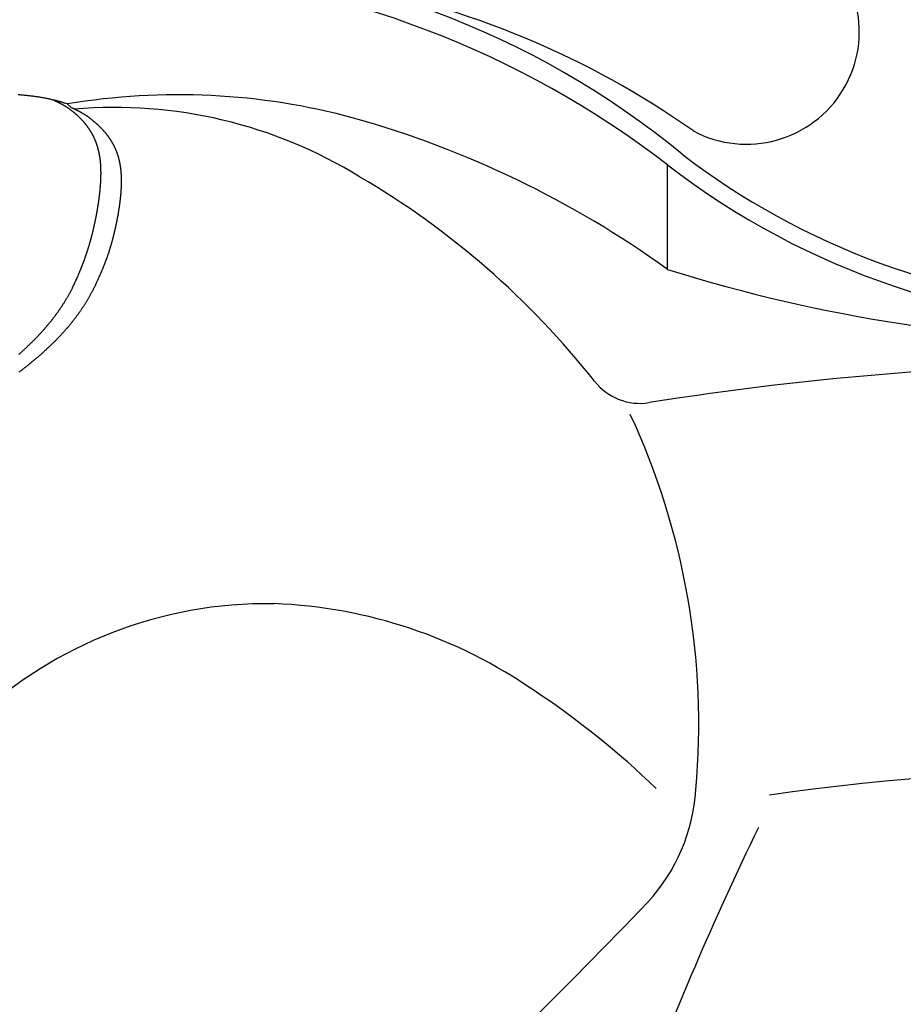
# Model space of a CAD drawing. Extents: x 649 to 723, y 632 to 778.
# Drawn here: x 667 to 682, y 712 to 729 of the extents above; entities that cross this region are included whole.
import ezdxf

# ---------------------------------------------------------------- set-up
doc = ezdxf.new("R2010")
doc.units = 0
doc.header["$MEASUREMENT"] = 0
doc.layers.add('1', color=4, linetype='Continuous')
doc.layers.add('204', color=7, linetype='Continuous')

# ---------------------------------------------------------------- blocks, each defined once
blk = doc.blocks.new('2010PRODIGY')
at = {"layer": '1', "color": 3, "linetype": 'Continuous'}
blk.add_line((28.783, 77.188), (28.783, 78.992), dxfattribs=at)
at = {"layer": '1', "color": 3}
for centre, radius, start, end in [((30.146, 81.297), 1.948, 241.9128, 143.2678), ((19.707, 67.896), 14.635, 50.417, 89.2177), ((18.783, 65.997), 16.397, 52.4178, 85.8887), ((20.434, 67.065), 15.295, 54.8995, 79.7636), ((20.328, 68.565), 11.638, 74.9066, 99.4766), ((19.235, 71.922), 8.062, 58.3696, 94.9417), ((18.661, 63.116), 17.334, 54.2732, 74.2765), ((36.966, 89.559), 13.068, 232.6203, 266.9248), ((36.967, 89.587), 13.388, 232.3162, 307.683), ((36.974, 103.266), 27.334, 252.5631, 287.4076)]:
    blk.add_arc(centre, radius, start, end, dxfattribs=at)
at = {"layer": '1'}
for centre, radius, start, end in [((16.207, 66.35), 14.398, 38.206, 59.7359), ((36.935, 21.664), 53.893, 80.919, 99.0434), ((28.307, 75.874), 1, 218.206, 279.0434), ((16.614, 69.332), 12.707, 354.902, 24.9109), ((21.875, 63.982), 7.434, 89.1256, 176.0323), ((21.661, 62.976), 8.446, 55.2285, 87.7801), ((18.215, 57.454), 14.951, 46.0837, 56.4498), ((37.066, 21.843), 46.725, 82.2041, 98.0265), ((26.098, 68.411), 3.18, 317.4965, 356.2478), ((81.619, 42.683), 56.981, 154.1226, 159.4545), ((-56.362, 147.771), 117.625, 310.04077, 316.13558)]:
    blk.add_arc(centre, radius, start, end, dxfattribs=at)
at = {"layer": '204', "color": 3, "linetype": 'Continuous'}
blk.add_line((18.478, 79.984), (18.412, 80.044), dxfattribs=at)
for points in [[(18.412, 80.044), (18.39, 80.051, 0.003026), (18.368, 80.059, 0.002846), (18.345, 80.066, 0.002738), (18.321, 80.073, 0.002714), (18.297, 80.08, 0.002661), (18.272, 80.087, 0.00261), (18.246, 80.094, 0.002555), (18.22, 80.101, 0.00252), (18.193, 80.108, 0.002474), (18.165, 80.115, 0.002443), (18.137, 80.121, 0.002403), (18.108, 80.127, 0.002377), (18.079, 80.133, 0.002342), (18.049, 80.139, 0.00232), (18.018, 80.145, 0.002289), (17.987, 80.151, 0.00227), (17.955, 80.156, 0.002242), (17.922, 80.162, 0.002227), (17.889, 80.167, 0.002202), (17.855, 80.172, 0.002189), (17.821, 80.176, 0.002167), (17.786, 80.181, 0.002155), (17.75, 80.185, 0.002136), (17.714, 80.189, 0.002126), (17.677, 80.192, 0.002108), (17.639, 80.196, 0.0021), (17.601, 80.199, 0.002083), (17.563, 80.202, 0.002076)], [(18.177, 80.112), (18.186, 80.108, -0.001059), (18.195, 80.104, -0.001064), (18.204, 80.1, -0.001075), (18.212, 80.095, -0.001094), (18.221, 80.091, -0.00111), (18.23, 80.087, -0.001127), (18.238, 80.083, -0.001143), (18.247, 80.079, -0.001162), (18.255, 80.075, -0.00118), (18.264, 80.07, -0.001199), (18.272, 80.066, -0.001218), (18.28, 80.062, -0.001238), (18.289, 80.057, -0.001259), (18.297, 80.053, -0.001281), (18.305, 80.049, -0.001302), (18.313, 80.044, -0.001326), (18.321, 80.04, -0.001349), (18.329, 80.036, -0.001373), (18.337, 80.031, -0.001398), (18.344, 80.027, -0.001425), (18.352, 80.022, -0.001451), (18.36, 80.018, -0.001478), (18.367, 80.013, -0.001507), (18.375, 80.009, -0.00154), (18.382, 80.004, -0.001566), (18.39, 80, -0.001588), (18.397, 79.995, -0.001634), (18.404, 79.99, -0.001704), (18.411, 79.986, -0.001688), (18.418, 79.981, -0.001605), (18.425, 79.977, -0.001813), (18.432, 79.972, -0.002223), (18.439, 79.967, -0.001717), (18.445, 79.963, -0.000572), (18.451, 79.958, -0.002506), (18.459, 79.953, -0.004506), (18.469, 79.945, -0.002267), (18.484, 79.934, -0.001212)], [(18.818, 79.788), (18.811, 79.793, 0.002175), (18.804, 79.798, 0.002156), (18.797, 79.804, 0.002115), (18.79, 79.809, 0.002054), (18.782, 79.814, 0.002003), (18.775, 79.82, 0.001956), (18.767, 79.825, 0.001912), (18.759, 79.83, 0.001866), (18.752, 79.836, 0.001824), (18.744, 79.841, 0.001782), (18.736, 79.846, 0.001743), (18.728, 79.851, 0.001704), (18.72, 79.856, 0.001668), (18.711, 79.861, 0.001631), (18.703, 79.866, 0.001597), (18.695, 79.871, 0.001563), (18.686, 79.876, 0.001532), (18.678, 79.881, 0.0015), (18.669, 79.886, 0.001471), (18.661, 79.891, 0.001442), (18.652, 79.896, 0.001414), (18.643, 79.901, 0.001386), (18.635, 79.906, 0.001362), (18.626, 79.911, 0.001338), (18.617, 79.916, 0.001312), (18.608, 79.92, 0.001281), (18.599, 79.925, 0.001269), (18.59, 79.93, 0.00127), (18.581, 79.934, 0.001216), (18.572, 79.939, 0.001121), (18.562, 79.944, 0.001212), (18.553, 79.948, 0.00141), (18.543, 79.953, 0.001064), (18.534, 79.957, 0.000385), (18.526, 79.961, 0.001452), (18.516, 79.966, 0.002429), (18.499, 79.974, 0.001178), (18.478, 79.983, 0.000626)], [(18.564, 76.995), (18.571, 77.011, 0.000892), (18.578, 77.027, 0.000906), (18.585, 77.043, 0.000902), (18.592, 77.059, 0.000877), (18.599, 77.076, 0.00086), (18.606, 77.092, 0.000844), (18.613, 77.108, 0.00083), (18.619, 77.124, 0.000813), (18.626, 77.14, 0.000798), (18.633, 77.156, 0.000781), (18.639, 77.172, 0.000766), (18.645, 77.188, 0.000749), (18.652, 77.204, 0.000735), (18.658, 77.22, 0.000718), (18.664, 77.236, 0.000703), (18.67, 77.251, 0.000681), (18.677, 77.267, 0.000675), (18.683, 77.283, 0.000679), (18.688, 77.299, 0.000693), (18.694, 77.314, 0.000719), (18.7, 77.33, 0.000741), (18.706, 77.346, 0.000762), (18.712, 77.361, 0.000782), (18.717, 77.377, 0.000804), (18.723, 77.392, 0.000824), (18.728, 77.408, 0.000845), (18.734, 77.423, 0.000865), (18.739, 77.439, 0.000886), (18.744, 77.454, 0.000904), (18.75, 77.469, 0.000924), (18.755, 77.485, 0.000943), (18.76, 77.5, 0.000966), (18.765, 77.516, 0.000978), (18.77, 77.531, 0.000982), (18.775, 77.546, 0.000977), (18.779, 77.562, 0.00096), (18.784, 77.577, 0.000948), (18.789, 77.593, 0.000936), (18.793, 77.608, 0.000926), (18.798, 77.623, 0.000914), (18.802, 77.639, 0.000904), (18.807, 77.654, 0.000893), (18.811, 77.669, 0.000883), (18.816, 77.685, 0.000872), (18.82, 77.7, 0.000863), (18.824, 77.715, 0.000853), (18.828, 77.73, 0.000844), (18.832, 77.745, 0.000835), (18.836, 77.761, 0.000825), (18.84, 77.776, 0.000812), (18.844, 77.791, 0.000801), (18.847, 77.806, 0.000788), (18.851, 77.821, 0.000779), (18.855, 77.835, 0.000769), (18.858, 77.85, 0.000759), (18.862, 77.865, 0.000745), (18.865, 77.88, 0.000727), (18.869, 77.894, 0.000698), (18.872, 77.909, 0.000674), (18.875, 77.923, 0.000646), (18.879, 77.938, 0.000619), (18.882, 77.952, 0.000585), (18.885, 77.966, 0.000568), (18.888, 77.981, 0.000563), (18.891, 77.995, 0.000563), (18.894, 78.009, 0.000568), (18.897, 78.023, 0.000572), (18.9, 78.037, 0.000574), (18.903, 78.052, 0.000577), (18.906, 78.066, 0.00058), (18.909, 78.08, 0.000583), (18.911, 78.094, 0.000587), (18.914, 78.107, 0.00059), (18.917, 78.121, 0.000593), (18.919, 78.135, 0.000597), (18.922, 78.149, 0.0006), (18.924, 78.163, 0.000604), (18.927, 78.176, 0.000607), (18.929, 78.19, 0.000611), (18.932, 78.203, 0.000614), (18.934, 78.217, 0.000618), (18.936, 78.23, 0.000622), (18.939, 78.244, 0.000626), (18.941, 78.257, 0.00063), (18.943, 78.27, 0.000634), (18.945, 78.284, 0.000638), (18.947, 78.297, 0.000643), (18.949, 78.31, 0.000647), (18.952, 78.323, 0.000651), (18.953, 78.336, 0.000656), (18.955, 78.349, 0.00066), (18.957, 78.362, 0.000665), (18.959, 78.375, 0.00067), (18.961, 78.388, 0.000674), (18.963, 78.401, 0.000679), (18.964, 78.414, 0.000685), (18.966, 78.426, 0.000694), (18.968, 78.439, 0.000707), (18.969, 78.452, 0.000719), (18.971, 78.464, 0.000731), (18.972, 78.477, 0.000744), (18.974, 78.489, 0.000758), (18.975, 78.502, 0.00077), (18.977, 78.514, 0.000782), (18.978, 78.526, 0.000789), (18.979, 78.538, 0.000791), (18.981, 78.551, 0.000794), (18.982, 78.563, 0.000796), (18.983, 78.575, 0.000798), (18.984, 78.587, 0.000796), (18.985, 78.599, 0.000801), (18.986, 78.611, 0.000811), (18.987, 78.623, 0.000826), (18.988, 78.635, 0.000846), (18.989, 78.646, 0.000864), (18.99, 78.658, 0.000883), (18.99, 78.67, 0.000901), (18.991, 78.682, 0.000921), (18.992, 78.693, 0.00094), (18.993, 78.705, 0.000961), (18.993, 78.717, 0.00098), (18.994, 78.728, 0.001001), (18.994, 78.74, 0.001022), (18.995, 78.751, 0.001045), (18.995, 78.763, 0.001065), (18.996, 78.774, 0.001084), (18.996, 78.785, 0.001101), (18.996, 78.797, 0.001116), (18.996, 78.808, 0.001131), (18.996, 78.819, 0.001147), (18.997, 78.83, 0.001162), (18.997, 78.842, 0.001177), (18.997, 78.853, 0.001192), (18.997, 78.864, 0.001207), (18.996, 78.875, 0.001222), (18.996, 78.886, 0.001236), (18.996, 78.897, 0.001251), (18.996, 78.908, 0.001265), (18.995, 78.918, 0.001279), (18.995, 78.929, 0.001293), (18.995, 78.94, 0.001306), (18.994, 78.951, 0.00132), (18.994, 78.962, 0.001338), (18.993, 78.972, 0.001364), (18.992, 78.983, 0.001388), (18.992, 78.994, 0.001414), (18.991, 79.004, 0.00144), (18.99, 79.015, 0.001467), (18.989, 79.025, 0.001493), (18.988, 79.036, 0.001521), (18.987, 79.046, 0.001548), (18.986, 79.057, 0.001578), (18.985, 79.067, 0.001606), (18.984, 79.077, 0.001636), (18.982, 79.088, 0.001665), (18.981, 79.098, 0.001697), (18.98, 79.108, 0.001727), (18.978, 79.118, 0.00176), (18.977, 79.128, 0.001782), (18.975, 79.138, 0.001794), (18.973, 79.148, 0.001805), (18.972, 79.158, 0.001814), (18.97, 79.168, 0.001823), (18.968, 79.178, 0.001831), (18.966, 79.188, 0.001838), (18.964, 79.198, 0.001843), (18.962, 79.208, 0.001847), (18.96, 79.217, 0.00185), (18.958, 79.227, 0.001853), (18.955, 79.237, 0.001855), (18.953, 79.247, 0.001854), (18.95, 79.256, 0.001848), (18.948, 79.266, 0.001852), (18.945, 79.275, 0.001868), (18.943, 79.285, 0.001903), (18.94, 79.295, 0.001965), (18.937, 79.304, 0.002018), (18.934, 79.314, 0.002073), (18.931, 79.323, 0.002127), (18.928, 79.333, 0.002193), (18.925, 79.342, 0.002224), (18.922, 79.351, 0.002224), (18.919, 79.361, 0.002217), (18.915, 79.37, 0.002198), (18.912, 79.379, 0.00218), (18.908, 79.388, 0.002158), (18.905, 79.398, 0.00214), (18.901, 79.407, 0.002125), (18.897, 79.416, 0.002127), (18.894, 79.425, 0.002152), (18.89, 79.434, 0.002173), (18.886, 79.444, 0.002195), (18.881, 79.453, 0.002216), (18.877, 79.462, 0.002243), (18.873, 79.471, 0.002268), (18.869, 79.48, 0.002296), (18.864, 79.489, 0.002316), (18.86, 79.498, 0.00233), (18.855, 79.507, 0.002339), (18.85, 79.515, 0.002346), (18.845, 79.524, 0.002349), (18.841, 79.533, 0.00235), (18.836, 79.542, 0.002347), (18.83, 79.551, 0.002345), (18.825, 79.559, 0.002327), (18.82, 79.568, 0.002297), (18.815, 79.577, 0.002267), (18.809, 79.586, 0.002234), (18.804, 79.594, 0.002205), (18.798, 79.603, 0.002177), (18.792, 79.611, 0.002149), (18.786, 79.62, 0.002118), (18.78, 79.629, 0.002106), (18.774, 79.637, 0.00211), (18.768, 79.646, 0.002118), (18.762, 79.654, 0.002135), (18.755, 79.663, 0.002143), (18.749, 79.671, 0.00215), (18.742, 79.68, 0.002152), (18.736, 79.688, 0.002155), (18.729, 79.697, 0.002149), (18.722, 79.705, 0.002141), (18.715, 79.713, 0.00213), (18.708, 79.722, 0.00212), (18.701, 79.73, 0.002109), (18.694, 79.739, 0.002101), (18.686, 79.747, 0.00209), (18.678, 79.755, 0.002082), (18.671, 79.764, 0.002072), (18.663, 79.772, 0.002065), (18.655, 79.78, 0.002055), (18.647, 79.789, 0.002047), (18.639, 79.797, 0.00204), (18.631, 79.805, 0.002038), (18.622, 79.813, 0.002024), (18.614, 79.822, 0.002004), (18.605, 79.83, 0.001999), (18.597, 79.838, 0.002003), (18.588, 79.846, 0.001915), (18.579, 79.854, 0.001762), (18.57, 79.862, 0.001908), (18.561, 79.87, 0.002223), (18.551, 79.879, 0.001665), (18.542, 79.886, 0.000586), (18.534, 79.893, 0.002282), (18.523, 79.902, 0.003792), (18.506, 79.916, 0.001814), (18.484, 79.934, 0.000955)], [(18.818, 79.788), (18.829, 79.78, -0.001637), (18.839, 79.772, -0.00166), (18.849, 79.763, -0.001678), (18.859, 79.755, -0.00169), (18.868, 79.747, -0.001705), (18.878, 79.739, -0.00172), (18.887, 79.731, -0.001736), (18.897, 79.723, -0.00175), (18.906, 79.715, -0.001765), (18.915, 79.707, -0.00178), (18.924, 79.699, -0.001795), (18.933, 79.69, -0.001809), (18.942, 79.682, -0.001825), (18.951, 79.674, -0.001839), (18.96, 79.666, -0.001854), (18.968, 79.658, -0.001868), (18.976, 79.649, -0.001883), (18.985, 79.641, -0.001897), (18.993, 79.633, -0.001912), (19.001, 79.624, -0.001925), (19.009, 79.616, -0.00194), (19.017, 79.608, -0.001954), (19.025, 79.599, -0.001968), (19.032, 79.591, -0.001981), (19.04, 79.582, -0.001996), (19.047, 79.574, -0.002008), (19.054, 79.566, -0.002022), (19.062, 79.557, -0.002034), (19.069, 79.549, -0.002048), (19.076, 79.54, -0.00206), (19.083, 79.532, -0.002073), (19.089, 79.523, -0.002085), (19.096, 79.515, -0.002098), (19.103, 79.506, -0.002109), (19.109, 79.498, -0.002121), (19.116, 79.489, -0.002131), (19.122, 79.48, -0.002143), (19.128, 79.472, -0.002153), (19.134, 79.463, -0.002165), (19.14, 79.454, -0.002174), (19.146, 79.446, -0.002185), (19.152, 79.437, -0.002193), (19.157, 79.428, -0.002203), (19.163, 79.42, -0.002212), (19.168, 79.411, -0.002221), (19.174, 79.402, -0.002228), (19.179, 79.394, -0.002235), (19.184, 79.385, -0.002238), (19.189, 79.376, -0.002243), (19.194, 79.367, -0.002245), (19.199, 79.358, -0.002248), (19.204, 79.35, -0.002248), (19.209, 79.341, -0.00225), (19.213, 79.332, -0.002249), (19.218, 79.323, -0.002248), (19.222, 79.314, -0.002245), (19.226, 79.305, -0.002242), (19.231, 79.296, -0.002236), (19.235, 79.287, -0.00223), (19.239, 79.278, -0.002222), (19.243, 79.269, -0.002214), (19.247, 79.26, -0.002203), (19.251, 79.251, -0.002195), (19.254, 79.242, -0.002188), (19.258, 79.233, -0.002182), (19.261, 79.224, -0.002176), (19.265, 79.215, -0.00217), (19.268, 79.206, -0.002162), (19.272, 79.197, -0.002156), (19.275, 79.187, -0.002147), (19.278, 79.178, -0.002139), (19.281, 79.169, -0.00213), (19.284, 79.159, -0.002121), (19.287, 79.15, -0.00211), (19.29, 79.141, -0.002101), (19.293, 79.131, -0.00209), (19.295, 79.122, -0.002079), (19.298, 79.113, -0.002064), (19.3, 79.103, -0.00205), (19.303, 79.094, -0.002033), (19.305, 79.084, -0.002017), (19.308, 79.075, -0.001999), (19.31, 79.065, -0.001981), (19.312, 79.055, -0.001962), (19.314, 79.046, -0.001944), (19.316, 79.036, -0.001923), (19.318, 79.026, -0.001904), (19.32, 79.017, -0.001883), (19.322, 79.007, -0.001862), (19.323, 78.997, -0.00184), (19.325, 78.987, -0.001819), (19.327, 78.978, -0.001796), (19.328, 78.968, -0.001776), (19.33, 78.958, -0.001756), (19.331, 78.948, -0.001737), (19.332, 78.938, -0.001717), (19.334, 78.928, -0.001697), (19.335, 78.918, -0.001677), (19.336, 78.908, -0.001657), (19.337, 78.898, -0.001636), (19.338, 78.887, -0.001616), (19.339, 78.877, -0.001595), (19.34, 78.867, -0.001575), (19.341, 78.857, -0.001554), (19.341, 78.846, -0.001534), (19.342, 78.836, -0.001512), (19.343, 78.826, -0.001492), (19.343, 78.815, -0.001471), (19.344, 78.805, -0.00145), (19.344, 78.794, -0.001428), (19.345, 78.784, -0.001407), (19.345, 78.773, -0.001384), (19.345, 78.763, -0.001363), (19.345, 78.752, -0.001341), (19.346, 78.741, -0.001319), (19.346, 78.731, -0.001297), (19.346, 78.72, -0.001276), (19.346, 78.709, -0.001253), (19.346, 78.698, -0.001232), (19.346, 78.687, -0.00121), (19.346, 78.676, -0.001189), (19.345, 78.665, -0.001167), (19.345, 78.654, -0.001146), (19.345, 78.643, -0.001123), (19.344, 78.632, -0.001103), (19.344, 78.621, -0.001085), (19.343, 78.61, -0.001069), (19.343, 78.599, -0.001055), (19.342, 78.587, -0.001041), (19.342, 78.576, -0.001026), (19.341, 78.565, -0.001012), (19.34, 78.553, -0.000998), (19.34, 78.542, -0.000984), (19.339, 78.53, -0.00097), (19.338, 78.519, -0.000957), (19.337, 78.507, -0.000943), (19.336, 78.495, -0.000929), (19.335, 78.484, -0.000916), (19.334, 78.472, -0.000903), (19.333, 78.46, -0.00089), (19.332, 78.448, -0.000877), (19.331, 78.436, -0.000864), (19.329, 78.424, -0.000851), (19.328, 78.412, -0.000838), (19.327, 78.4, -0.000826), (19.325, 78.388, -0.000813), (19.324, 78.376, -0.000801), (19.322, 78.364, -0.000789), (19.321, 78.352, -0.000777), (19.319, 78.339, -0.000765), (19.318, 78.327, -0.000753), (19.316, 78.315, -0.000742), (19.314, 78.302, -0.00073), (19.313, 78.29, -0.000718), (19.311, 78.277, -0.00071), (19.309, 78.264, -0.000706), (19.307, 78.252, -0.000703), (19.305, 78.239, -0.000702), (19.303, 78.226, -0.0007), (19.301, 78.214, -0.000698), (19.299, 78.201, -0.000695), (19.297, 78.188, -0.000693), (19.295, 78.175, -0.00069), (19.293, 78.162, -0.000687), (19.291, 78.149, -0.000684), (19.289, 78.136, -0.000681), (19.286, 78.123, -0.000678), (19.284, 78.109, -0.000675), (19.281, 78.096, -0.000671), (19.279, 78.083, -0.000668), (19.276, 78.069, -0.000665), (19.274, 78.056, -0.000664), (19.271, 78.042, -0.000663), (19.269, 78.029, -0.000663), (19.266, 78.015, -0.000663), (19.263, 78.001, -0.000664), (19.26, 77.987, -0.000665), (19.257, 77.974, -0.000666), (19.255, 77.96, -0.000668), (19.252, 77.946, -0.00067), (19.249, 77.932, -0.000672), (19.246, 77.918, -0.000675), (19.242, 77.904, -0.000678), (19.239, 77.89, -0.000682), (19.236, 77.876, -0.000685), (19.233, 77.862, -0.00069), (19.23, 77.848, -0.000693), (19.226, 77.834, -0.000699), (19.223, 77.819, -0.000703), (19.22, 77.805, -0.000709), (19.216, 77.791, -0.000715), (19.213, 77.777, -0.000722), (19.209, 77.763, -0.000727), (19.205, 77.749, -0.000734), (19.202, 77.734, -0.000743), (19.198, 77.72, -0.000753), (19.194, 77.706, -0.000763), (19.191, 77.692, -0.000773), (19.187, 77.678, -0.000779), (19.183, 77.663, -0.000784), (19.179, 77.649, -0.000789), (19.175, 77.635, -0.000797), (19.171, 77.62, -0.000817), (19.167, 77.606, -0.000858), (19.162, 77.591, -0.000892), (19.158, 77.577, -0.000929), (19.154, 77.562, -0.000963), (19.149, 77.547, -0.001006), (19.145, 77.533, -0.001033), (19.14, 77.518, -0.001056), (19.136, 77.503, -0.001066), (19.131, 77.488, -0.001068), (19.126, 77.474, -0.00107), (19.121, 77.459, -0.001077), (19.116, 77.444, -0.001083), (19.111, 77.429, -0.001092), (19.106, 77.414, -0.001093), (19.101, 77.399, -0.001087), (19.095, 77.384, -0.001075), (19.09, 77.37, -0.001055), (19.084, 77.355, -0.001038), (19.079, 77.34, -0.001021), (19.073, 77.325, -0.001004), (19.068, 77.31, -0.000986), (19.062, 77.295, -0.000969), (19.056, 77.28, -0.000952), (19.05, 77.265, -0.000935), (19.044, 77.25, -0.000917), (19.038, 77.235, -0.0009), (19.032, 77.22, -0.000883), (19.026, 77.205, -0.000866), (19.02, 77.19, -0.000848), (19.013, 77.174, -0.000832), (19.007, 77.159, -0.000815), (19.001, 77.144, -0.000797), (18.994, 77.129, -0.000775), (18.987, 77.114, -0.000765), (18.981, 77.099, -0.000761), (18.974, 77.083, -0.000725), (18.967, 77.068, -0.000666), (18.961, 77.053, -0.000713), (18.954, 77.037, -0.000818), (18.946, 77.021, -0.000616), (18.94, 77.007, -0.000231), (18.933, 76.993, -0.000823), (18.925, 76.976, -0.001345), (18.913, 76.949, -0.000647), (18.896, 76.913, -0.000344)], [(17.578, 75.72, 0.001024), (17.598, 75.738, 0.001045), (17.618, 75.756, 0.001067), (17.638, 75.774, 0.001088), (17.657, 75.792, 0.001112), (17.677, 75.81, 0.001133), (17.697, 75.828, 0.001157), (17.716, 75.847, 0.001179), (17.735, 75.865, 0.001203), (17.754, 75.883, 0.001226), (17.773, 75.902, 0.001251), (17.792, 75.92, 0.001274), (17.811, 75.939, 0.001299), (17.83, 75.957, 0.001323), (17.848, 75.976, 0.001349), (17.867, 75.995, 0.001373), (17.885, 76.014, 0.0014), (17.903, 76.033, 0.001424), (17.921, 76.052, 0.001452), (17.939, 76.071, 0.001477), (17.957, 76.09, 0.001505), (17.974, 76.109, 0.001531), (17.992, 76.128, 0.00156), (18.009, 76.148, 0.001586), (18.026, 76.167, 0.001615), (18.043, 76.187, 0.001643), (18.059, 76.206, 0.001675), (18.076, 76.226, 0.001698), (18.092, 76.246, 0.001715), (18.109, 76.265, 0.001724), (18.125, 76.285, 0.001727), (18.141, 76.305, 0.001732), (18.156, 76.325, 0.001737), (18.172, 76.345, 0.001743), (18.187, 76.365, 0.001748), (18.203, 76.385, 0.001754), (18.218, 76.406, 0.001761), (18.232, 76.426, 0.001768), (18.247, 76.446, 0.001774), (18.262, 76.467, 0.001782), (18.276, 76.487, 0.00179), (18.29, 76.508, 0.001798), (18.304, 76.528, 0.001806), (18.318, 76.549, 0.001815), (18.331, 76.57, 0.001824), (18.345, 76.59, 0.001834), (18.358, 76.611, 0.001843), (18.371, 76.632, 0.001858), (18.384, 76.653, 0.001877), (18.396, 76.674, 0.001886), (18.409, 76.695, 0.001887), (18.421, 76.716, 0.001916), (18.433, 76.737, 0.001967), (18.445, 76.758, 0.001921), (18.457, 76.779, 0.001802), (18.468, 76.8, 0.001999), (18.479, 76.821, 0.002396), (18.491, 76.844, 0.001823), (18.502, 76.864, 0.000622), (18.511, 76.883, 0.002586), (18.523, 76.907, 0.004466), (18.541, 76.945, 0.002185), (18.564, 76.995, 0.001157)], [(18.896, 76.913), (18.887, 76.894, -0.001783), (18.877, 76.874, -0.001774), (18.868, 76.855, -0.001768), (18.858, 76.836, -0.001767), (18.848, 76.816, -0.001763), (18.838, 76.797, -0.00176), (18.828, 76.778, -0.001756), (18.817, 76.758, -0.001753), (18.806, 76.739, -0.001749), (18.796, 76.72, -0.001746), (18.785, 76.701, -0.001742), (18.774, 76.681, -0.001739), (18.762, 76.662, -0.001735), (18.751, 76.643, -0.001731), (18.74, 76.624, -0.001727), (18.728, 76.605, -0.001724), (18.716, 76.586, -0.001719), (18.704, 76.567, -0.001716), (18.692, 76.548, -0.001711), (18.679, 76.529, -0.001708), (18.667, 76.51, -0.001703), (18.654, 76.492, -0.0017), (18.641, 76.473, -0.001695), (18.628, 76.454, -0.001691), (18.615, 76.435, -0.001686), (18.602, 76.416, -0.001683), (18.588, 76.398, -0.001678), (18.574, 76.379, -0.001674), (18.56, 76.361, -0.001669), (18.546, 76.342, -0.001665), (18.532, 76.324, -0.00166), (18.518, 76.305, -0.001656), (18.503, 76.287, -0.001651), (18.489, 76.268, -0.001648), (18.474, 76.25, -0.00164), (18.459, 76.232, -0.001629), (18.444, 76.213, -0.001613), (18.428, 76.195, -0.001592), (18.413, 76.177, -0.001573), (18.397, 76.159, -0.001555), (18.381, 76.141, -0.001536), (18.365, 76.123, -0.001517), (18.349, 76.105, -0.001499), (18.333, 76.087, -0.00148), (18.316, 76.069, -0.001462), (18.3, 76.051, -0.001444), (18.283, 76.033, -0.001426), (18.266, 76.015, -0.001407), (18.249, 75.998, -0.00139), (18.232, 75.98, -0.001372), (18.214, 75.962, -0.001354), (18.197, 75.944, -0.001336), (18.179, 75.927, -0.001319), (18.161, 75.909, -0.001301), (18.143, 75.892, -0.001284), (18.125, 75.874, -0.001267), (18.107, 75.857, -0.00125), (18.088, 75.839, -0.001233), (18.07, 75.822, -0.001216), (18.051, 75.804, -0.0012), (18.032, 75.787, -0.001183), (18.013, 75.77, -0.001167), (17.994, 75.752, -0.001151), (17.974, 75.735, -0.001134), (17.955, 75.718, -0.001119), (17.935, 75.7, -0.001103), (17.915, 75.683, -0.001087), (17.895, 75.666, -0.001072), (17.875, 75.649, -0.001057), (17.855, 75.632, -0.001041), (17.834, 75.615, -0.001023), (17.814, 75.598, -0.001001), (17.793, 75.58, -0.00098), (17.773, 75.563, -0.000958), (17.752, 75.546, -0.000938), (17.73, 75.529, -0.000916), (17.709, 75.512, -0.000896), (17.688, 75.495, -0.000875), (17.666, 75.478, -0.000855), (17.645, 75.462, -0.000834), (17.623, 75.445, -0.000815), (17.601, 75.428, -0.000794), (17.579, 75.411, -0.000775)]]:
    blk.add_lwpolyline(points, format="xyb", dxfattribs=at)

msp = doc.modelspace()

# ---------------------------------------------------------------- block references
at = {"layer": '1'}
msp.add_blockref('2010PRODIGY', (649.013, 647.46), dxfattribs=at)

doc.saveas('drawing.dxf')
